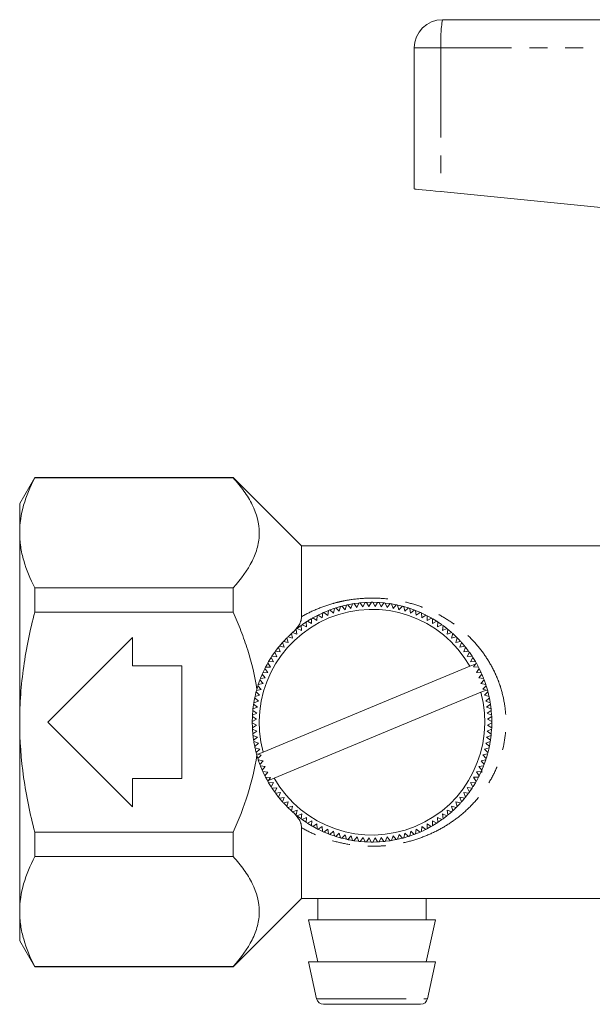
# Model space of a CAD drawing. Units: millimetres. Extents: x 137 to 270, y 72 to 258.
# Drawn here: x 137 to 178, y 182 to 252 of the extents above; entities that cross this region are included whole.
import ezdxf

# ---------------------------------------------------------------- set-up
doc = ezdxf.new("R2010")
doc.units = ezdxf.units.MM
doc.linetypes.add('PHANTOM', pattern=[12.7, 6.35, -1.27, 1.27, -1.27, 1.27, -1.27])

msp = doc.modelspace()

# ---------------------------------------------------------------- linework, layer by layer
at = {"color": 7, "linetype": 'Continuous', "lineweight": 15}
for p, q in [((166.984, 251.645), (209.935, 251.645)), ((164.984, 249.645), (164.984, 239.645)), ((166.869, 239.457), (198.942, 236.25)), ((138.052, 219.195), (136.984, 217.345)), ((152.134, 219.195), (138.052, 219.195)), ((138.052, 219.167), (138.052, 219.195)), ((156.984, 214.345), (152.134, 219.195)), ((152.134, 219.167), (152.134, 219.195)), ((152.134, 219.167), (138.052, 219.167)), ((136.984, 215.269), (136.984, 217.345)), ((136.984, 201.845), (136.984, 215.269)), ((192.984, 214.345), (156.984, 214.345)), ((156.984, 209.325), (156.984, 214.345)), ((138.052, 211.371), (152.134, 211.371)), ((138.052, 209.641), (138.052, 211.371)), ((152.134, 209.641), (152.134, 211.371)), ((160.156, 210.147), (159.839, 210.07)), ((160.067, 209.818), (160.169, 210.149)), ((160.267, 210.17), (160.487, 209.908)), ((160.487, 209.908), (160.606, 210.233)), ((160.705, 210.249), (160.911, 209.975)), ((161.01, 210.289), (160.74, 210.254)), ((160.911, 209.975), (161.047, 210.294)), ((161.147, 210.304), (161.338, 210.02)), ((161.338, 210.02), (161.49, 210.331)), ((161.591, 210.336), (161.766, 210.043)), ((161.929, 210.345), (161.61, 210.337)), ((161.766, 210.043), (161.935, 210.345)), ((162.036, 210.345), (162.196, 210.043)), ((162.362, 210.337), (162.037, 210.345)), ((162.196, 210.043), (162.38, 210.336)), ((162.48, 210.331), (162.624, 210.02)), ((162.624, 210.02), (162.824, 210.304)), ((162.924, 210.293), (163.051, 209.976)), ((163.229, 210.254), (162.924, 210.293)), ((163.051, 209.976), (163.265, 210.248)), ((163.365, 210.233), (163.476, 209.909)), ((163.476, 209.909), (163.703, 210.17)), ((163.802, 210.149), (163.895, 209.82)), ((164.135, 210.069), (163.816, 210.146)), ((152.134, 209.641), (138.052, 209.641)), ((158.171, 209.442), (158.451, 209.245)), ((158.451, 209.245), (158.482, 209.59)), ((158.574, 209.631), (158.843, 209.42)), ((158.858, 209.75), (158.604, 209.645)), ((158.843, 209.42), (158.892, 209.763)), ((158.986, 209.799), (159.244, 209.574)), ((159.279, 209.903), (159.018, 209.811)), ((159.244, 209.574), (159.311, 209.914)), ((159.407, 209.945), (159.652, 209.707)), ((159.722, 210.039), (159.43, 209.952)), ((159.652, 209.707), (159.737, 210.043)), ((159.834, 210.069), (160.067, 209.818)), ((163.895, 209.82), (164.137, 210.068)), ((164.234, 210.042), (164.31, 209.709)), ((164.542, 209.952), (164.244, 210.04)), ((164.31, 209.709), (164.564, 209.945)), ((164.66, 209.913), (164.719, 209.576)), ((164.951, 209.811), (164.689, 209.904)), ((164.719, 209.576), (164.984, 209.798)), ((165.078, 209.762), (165.119, 209.423)), ((165.364, 209.645), (165.111, 209.749)), ((165.119, 209.423), (165.397, 209.631)), ((165.488, 209.59), (165.512, 209.248)), ((165.512, 209.248), (165.799, 209.441)), ((157.03, 208.752), (157.337, 208.601)), ((157.284, 208.927), (157.059, 208.773)), ((157.337, 208.601), (157.314, 208.947)), ((157.398, 209.002), (157.697, 208.835)), ((157.697, 208.835), (157.692, 209.182)), ((157.779, 209.232), (158.069, 209.05)), ((158.075, 209.393), (157.788, 209.238)), ((158.069, 209.05), (158.082, 209.397)), ((165.889, 209.396), (165.894, 209.053)), ((165.894, 209.053), (166.192, 209.231)), ((166.184, 209.235), (165.897, 209.391)), ((166.279, 209.181), (166.266, 208.839)), ((166.266, 208.839), (166.572, 209.001)), ((166.657, 208.946), (166.626, 208.605)), ((166.626, 208.605), (166.941, 208.751)), ((166.911, 208.772), (166.685, 208.928)), ((156.26, 208.129), (156.022, 207.903)), ((156.338, 207.791), (156.26, 208.129)), ((156.335, 208.196), (156.656, 208.079)), ((156.656, 208.079), (156.597, 208.42)), ((156.675, 208.483), (156.99, 208.349)), ((156.92, 208.672), (156.699, 208.502)), ((156.99, 208.349), (156.948, 208.693)), ((167.022, 208.692), (166.974, 208.353)), ((166.974, 208.353), (167.295, 208.482)), ((167.269, 208.503), (167.049, 208.672)), ((167.373, 208.419), (167.307, 208.083)), ((167.307, 208.083), (167.635, 208.195)), ((167.71, 208.128), (167.627, 207.796)), ((167.95, 207.901), (167.713, 208.125)), ((144.984, 207.845), (138.984, 201.845)), ((144.984, 205.845), (144.984, 207.845)), ((155.61, 207.469), (155.411, 207.234)), ((155.747, 207.168), (155.635, 207.496)), ((155.702, 207.571), (156.034, 207.488)), ((156.034, 207.488), (155.939, 207.821)), ((156.01, 207.892), (156.338, 207.791)), ((167.627, 207.796), (167.96, 207.891)), ((168.031, 207.819), (167.93, 207.492)), ((167.93, 207.492), (168.268, 207.57)), ((168.335, 207.495), (168.218, 207.173)), ((168.535, 207.262), (168.335, 207.495)), ((155.069, 206.788), (154.884, 206.518)), ((155.225, 206.487), (155.079, 206.802)), ((155.327, 207.131), (155.138, 206.883)), ((155.138, 206.883), (155.477, 206.835)), ((155.477, 206.835), (155.348, 207.156)), ((155.411, 207.234), (155.747, 207.168)), ((168.218, 207.173), (168.559, 207.233)), ((168.622, 207.155), (168.488, 206.84)), ((168.488, 206.84), (168.832, 206.881)), ((168.814, 206.905), (168.642, 207.13)), ((168.891, 206.8), (168.74, 206.493)), ((169.084, 206.52), (168.891, 206.8)), ((154.777, 205.755), (154.599, 206.053)), ((154.824, 206.426), (154.649, 206.14)), ((154.649, 206.14), (154.991, 206.127)), ((154.991, 206.127), (154.829, 206.434)), ((154.884, 206.518), (155.225, 206.487)), ((168.74, 206.493), (169.086, 206.516)), ((168.933, 205.81), (169.32, 205.97)), ((169.141, 206.432), (168.974, 206.133)), ((168.974, 206.133), (169.321, 206.138)), ((169.321, 206.138), (169.143, 206.428)), ((169.189, 205.761), (169.32, 205.97)), ((169.371, 206.051), (169.32, 205.97)), ((148.484, 205.845), (144.984, 205.845)), ((148.484, 197.845), (148.484, 205.845)), ((154.407, 204.98), (154.199, 205.258)), ((154.372, 205.627), (154.24, 205.35)), ((154.24, 205.35), (154.582, 205.373)), ((154.269, 199.729), (168.933, 205.81)), ((154.582, 205.373), (154.389, 205.66)), ((154.434, 205.75), (154.777, 205.755)), ((169.535, 205.748), (169.189, 205.761)), ((169.384, 205.379), (169.581, 205.659)), ((169.729, 205.348), (169.384, 205.379)), ((169.559, 204.986), (169.77, 205.256)), ((169.729, 205.348), (169.581, 205.659)), ((154.027, 204.835), (153.916, 204.521)), ((153.916, 204.521), (154.254, 204.58)), ((154.254, 204.58), (154.031, 204.846)), ((154.067, 204.939), (154.407, 204.98)), ((169.902, 204.938), (169.559, 204.986)), ((169.713, 204.586), (169.938, 204.844)), ((170.053, 204.519), (169.713, 204.586)), ((170.053, 204.519), (169.938, 204.844)), ((154.01, 203.757), (153.761, 203.998)), ((153.88, 204.409), (153.787, 204.095)), ((153.787, 204.095), (154.121, 204.171)), ((154.121, 204.171), (153.885, 204.425)), ((155.036, 197.881), (169.699, 203.962)), ((169.699, 203.962), (170.078, 204.119)), ((169.846, 204.178), (170.084, 204.423)), ((170.078, 204.119), (169.846, 204.178)), ((170.208, 203.996), (169.957, 203.763)), ((170.078, 204.119), (170.182, 204.093)), ((170.191, 204.06), (170.084, 204.423)), ((153.854, 202.913), (153.581, 203.127)), ((153.653, 203.529), (153.597, 203.226)), ((153.597, 203.226), (153.921, 203.337)), ((153.921, 203.337), (153.66, 203.565)), ((153.681, 203.663), (154.01, 203.757)), ((169.957, 203.763), (170.288, 203.661)), ((170.309, 203.562), (170.046, 203.343)), ((170.046, 203.343), (170.372, 203.224)), ((170.388, 203.124), (170.114, 202.919)), ((170.366, 203.259), (170.316, 203.528)), ((153.525, 202.68), (153.499, 202.345)), ((153.499, 202.342), (153.809, 202.486)), ((153.809, 202.486), (153.526, 202.685)), ((153.536, 202.785), (153.854, 202.913)), ((170.114, 202.919), (170.433, 202.783)), ((170.443, 202.683), (170.159, 202.492)), ((170.159, 202.492), (170.47, 202.34)), ((170.469, 202.349), (170.444, 202.675)), ((136.984, 188.422), (136.984, 201.845)), ((138.984, 201.845), (144.984, 195.845)), ((153.493, 202.237), (153.484, 201.845)), ((153.484, 201.845), (153.493, 201.47)), ((153.485, 201.897), (153.787, 202.057)), ((153.787, 201.628), (153.485, 201.796)), ((153.787, 202.057), (153.494, 202.241)), ((170.475, 202.239), (170.181, 202.063)), ((170.181, 202.063), (170.484, 201.895)), ((170.484, 201.794), (170.182, 201.634)), ((170.484, 201.923), (170.475, 202.239)), ((170.477, 201.487), (170.484, 201.794)), ((153.493, 201.452), (153.787, 201.628)), ((153.81, 201.199), (153.499, 201.351)), ((153.501, 201.322), (153.526, 201.008)), ((153.526, 201.008), (153.81, 201.199)), ((170.47, 201.349), (170.159, 201.205)), ((170.159, 201.205), (170.443, 201.006)), ((170.182, 201.634), (170.475, 201.45)), ((170.446, 201.038), (170.47, 201.349)), ((153.855, 200.772), (153.536, 200.908)), ((153.581, 200.567), (153.855, 200.772)), ((153.922, 200.348), (153.597, 200.467)), ((153.602, 200.437), (153.66, 200.128)), ((153.66, 200.128), (153.922, 200.348)), ((170.372, 200.465), (170.048, 200.354)), ((170.048, 200.354), (170.309, 200.126)), ((170.432, 200.906), (170.115, 200.778)), ((170.115, 200.778), (170.387, 200.564)), ((170.312, 200.142), (170.372, 200.465)), ((154.012, 199.928), (153.68, 200.03)), ((153.761, 199.695), (154.012, 199.928)), ((153.891, 199.572), (154.269, 199.729)), ((170.288, 200.028), (169.959, 199.934)), ((169.959, 199.934), (170.207, 199.693)), ((153.891, 199.572), (153.787, 199.598)), ((153.79, 199.585), (153.885, 199.268)), ((154.123, 199.513), (153.885, 199.268)), ((153.891, 199.572), (154.123, 199.513)), ((153.916, 199.172), (154.256, 199.105)), ((153.916, 199.172), (154.031, 198.847)), ((154.256, 199.105), (154.031, 198.847)), ((170.052, 199.17), (169.715, 199.111)), ((169.715, 199.111), (169.937, 198.845)), ((170.181, 199.596), (169.848, 199.52)), ((169.848, 199.52), (170.083, 199.266)), ((169.947, 198.872), (170.052, 199.17)), ((170.095, 199.301), (170.181, 199.596)), ((154.067, 198.753), (154.41, 198.704)), ((154.41, 198.704), (154.198, 198.435)), ((154.239, 198.343), (154.585, 198.312)), ((154.239, 198.343), (154.388, 198.032)), ((154.585, 198.312), (154.388, 198.032)), ((169.728, 198.341), (169.387, 198.318)), ((169.387, 198.318), (169.58, 198.031)), ((169.901, 198.751), (169.561, 198.71)), ((169.561, 198.71), (169.769, 198.433)), ((169.589, 198.049), (169.728, 198.341)), ((169.784, 198.468), (169.784, 198.281)), ((144.984, 195.845), (144.984, 197.845)), ((144.984, 197.845), (148.484, 197.845)), ((154.433, 197.943), (154.78, 197.93)), ((154.598, 197.64), (154.648, 197.721)), ((154.78, 197.93), (154.648, 197.721)), ((154.648, 197.721), (155.036, 197.881)), ((154.994, 197.558), (154.648, 197.553)), ((154.648, 197.553), (154.828, 197.259)), ((154.828, 197.259), (154.994, 197.558)), ((169.32, 197.551), (168.978, 197.564)), ((168.978, 197.564), (169.14, 197.257)), ((169.159, 197.288), (169.32, 197.551)), ((169.534, 197.941), (169.192, 197.936)), ((169.192, 197.936), (169.37, 197.638)), ((155.228, 197.198), (154.883, 197.175)), ((154.902, 197.145), (155.057, 196.92)), ((155.078, 196.891), (155.228, 197.198)), ((155.481, 196.851), (155.137, 196.81)), ((155.346, 196.536), (155.481, 196.851)), ((168.831, 196.808), (168.492, 196.856)), ((168.492, 196.856), (168.621, 196.535)), ((169.085, 197.173), (168.744, 197.204)), ((168.744, 197.204), (168.89, 196.889)), ((168.903, 196.908), (169.085, 197.173)), ((155.158, 196.781), (155.327, 196.561)), ((155.751, 196.518), (155.41, 196.458)), ((155.424, 196.44), (155.626, 196.204)), ((155.633, 196.196), (155.751, 196.518)), ((156.039, 196.199), (155.701, 196.121)), ((155.938, 195.871), (156.039, 196.199)), ((168.267, 196.12), (167.935, 196.203)), ((167.935, 196.203), (168.029, 195.87)), ((168.558, 196.456), (168.222, 196.522)), ((168.222, 196.522), (168.334, 196.195)), ((168.351, 196.214), (168.549, 196.445)), ((168.624, 196.539), (168.831, 196.808)), ((156.342, 195.895), (156.009, 195.8)), ((156.028, 195.782), (156.236, 195.584)), ((156.259, 195.563), (156.342, 195.895)), ((156.661, 195.608), (156.333, 195.496)), ((156.595, 195.272), (156.661, 195.608)), ((167.634, 195.495), (167.312, 195.612)), ((167.312, 195.612), (167.372, 195.271)), ((167.958, 195.799), (167.631, 195.9)), ((167.631, 195.9), (167.708, 195.562)), ((167.734, 195.585), (167.934, 195.774)), ((156.995, 195.338), (156.674, 195.209)), ((156.7, 195.188), (156.925, 195.015)), ((156.947, 194.999), (156.995, 195.338)), ((157.343, 195.086), (157.028, 194.94)), ((157.043, 194.929), (157.31, 194.746)), ((157.312, 194.745), (157.343, 195.086)), ((157.703, 194.852), (157.396, 194.69)), ((157.69, 194.51), (157.703, 194.852)), ((166.571, 194.689), (166.272, 194.856)), ((166.272, 194.856), (166.277, 194.509)), ((166.939, 194.939), (166.632, 195.089)), ((166.632, 195.089), (166.655, 194.744)), ((166.68, 194.76), (166.939, 194.939)), ((167.294, 195.208), (166.979, 195.342)), ((166.979, 195.342), (167.02, 194.998)), ((167.03, 195.005), (167.294, 195.208)), ((138.052, 194.05), (152.134, 194.05)), ((138.052, 192.32), (138.052, 194.05)), ((152.134, 192.32), (152.134, 194.05)), ((156.984, 189.345), (156.984, 194.366)), ((158.075, 194.638), (157.777, 194.46)), ((157.804, 194.445), (158.051, 194.31)), ((158.08, 194.295), (158.075, 194.638)), ((158.457, 194.443), (158.169, 194.25)), ((158.48, 194.101), (158.457, 194.443)), ((158.849, 194.268), (158.572, 194.06)), ((158.6, 194.048), (158.87, 193.937)), ((158.89, 193.929), (158.849, 194.268)), ((159.25, 194.115), (158.984, 193.893)), ((159.309, 193.778), (159.25, 194.115)), ((164.725, 194.117), (164.658, 193.777)), ((164.983, 193.892), (164.725, 194.117)), ((165.125, 194.271), (165.076, 193.928)), ((165.092, 193.934), (165.395, 194.06)), ((165.395, 194.06), (165.125, 194.271)), ((165.517, 194.446), (165.487, 194.101)), ((165.797, 194.249), (165.517, 194.446)), ((165.9, 194.641), (165.887, 194.294)), ((166.19, 194.459), (165.9, 194.641)), ((165.915, 194.309), (166.161, 194.442)), ((158.996, 193.888), (159.304, 193.779)), ((159.659, 193.982), (159.405, 193.746)), ((159.419, 193.742), (159.712, 193.655)), ((159.735, 193.649), (159.659, 193.982)), ((160.073, 193.871), (159.832, 193.622)), ((159.865, 193.614), (160.167, 193.542)), ((160.167, 193.542), (160.073, 193.871)), ((160.493, 193.782), (160.265, 193.521)), ((160.604, 193.458), (160.493, 193.782)), ((160.917, 193.715), (160.703, 193.443)), ((160.73, 193.439), (161.029, 193.399)), ((161.045, 193.398), (160.917, 193.715)), ((161.344, 193.671), (161.145, 193.387)), ((161.488, 193.36), (161.344, 193.671)), ((161.773, 193.648), (161.589, 193.355)), ((161.611, 193.354), (161.933, 193.346)), ((161.933, 193.346), (161.773, 193.648)), ((162.202, 193.648), (162.034, 193.346)), ((162.07, 193.346), (162.378, 193.355)), ((162.378, 193.355), (162.202, 193.648)), ((162.631, 193.671), (162.478, 193.36)), ((162.822, 193.387), (162.631, 193.671)), ((163.058, 193.716), (162.922, 193.397)), ((162.944, 193.4), (163.255, 193.441)), ((163.263, 193.442), (163.058, 193.716)), ((163.482, 193.783), (163.363, 193.458)), ((163.701, 193.521), (163.482, 193.783)), ((163.902, 193.873), (163.8, 193.542)), ((163.827, 193.548), (164.105, 193.614)), ((164.135, 193.622), (163.902, 193.873)), ((164.316, 193.984), (164.232, 193.648)), ((164.268, 193.658), (164.528, 193.735)), ((164.562, 193.746), (164.316, 193.984)), ((164.689, 193.787), (164.958, 193.883)), ((152.134, 192.32), (138.052, 192.32)), ((152.134, 184.495), (156.984, 189.345)), ((156.984, 189.345), (192.984, 189.345)), ((158.134, 189.345), (158.134, 187.845)), ((165.834, 187.845), (165.834, 189.345)), ((136.984, 186.345), (136.984, 188.422)), ((157.484, 187.845), (158.134, 184.845)), ((166.484, 187.845), (157.484, 187.845)), ((165.834, 184.845), (166.484, 187.845)), ((136.984, 186.345), (138.052, 184.495)), ((138.052, 184.524), (152.134, 184.524)), ((138.052, 184.495), (138.052, 184.524)), ((138.052, 184.495), (152.134, 184.495)), ((152.134, 184.495), (152.134, 184.524)), ((157.484, 184.845), (158.049, 182.24)), ((166.484, 184.845), (157.484, 184.845)), ((165.92, 182.24), (166.484, 184.845)), ((165.431, 181.845), (158.538, 181.845))]:
    msp.add_line(p, q, dxfattribs=at)
at = {"color": 8, "linetype": 'PHANTOM', "lineweight": 0}
for p, q in [((166.869, 249.645), (164.984, 249.645)), ((166.869, 249.645), (166.869, 239.457)), ((209.984, 249.645), (166.869, 249.645)), ((158.049, 182.24), (165.92, 182.24))]:
    msp.add_line(p, q, dxfattribs=at)
at = {"color": 7, "linetype": 'Continuous', "lineweight": 15, "flags": 128}
for points in [[(164.984, 239.645), (165.02, 239.642), (165.126, 239.631), (165.298, 239.614), (165.53, 239.591), (165.814, 239.563), (166.139, 239.53), (166.495, 239.494), (166.869, 239.457)], [(160.576, 210.228), (160.392, 210.195), (160.289, 210.175)], [(161.46, 210.329), (161.451, 210.329), (161.179, 210.307)], [(162.791, 210.307), (162.518, 210.329), (162.48, 210.331)], [(163.678, 210.175), (163.577, 210.195), (163.395, 210.228)], [(158.458, 209.58), (158.365, 209.537), (158.186, 209.449)], [(165.781, 209.45), (165.603, 209.537), (165.513, 209.578)], [(157.673, 209.171), (157.43, 209.022), (157.422, 209.017)], [(166.549, 209.016), (166.539, 209.022), (166.294, 209.172)], [(156.58, 208.406), (156.566, 208.395), (156.341, 208.202)], [(167.626, 208.204), (167.402, 208.395), (167.373, 208.419)], [(155.92, 207.801), (155.788, 207.664), (155.702, 207.571)], [(168.247, 207.593), (168.181, 207.664), (168.031, 207.819)], [(154.583, 206.025), (154.536, 205.94), (154.434, 205.75)], [(169.535, 205.748), (169.433, 205.94), (169.385, 206.026)], [(154.188, 205.231), (154.081, 204.975), (154.067, 204.939)], [(169.902, 204.938), (169.887, 204.975), (169.77, 205.256)], [(153.753, 203.964), (153.751, 203.959), (153.681, 203.663)], [(170.28, 203.696), (170.217, 203.959), (170.208, 203.996)], [(170.43, 202.801), (170.417, 202.911), (170.388, 203.124)], [(153.578, 203.101), (153.551, 202.911), (153.538, 202.799)], [(153.54, 200.871), (153.551, 200.78), (153.576, 200.601)], [(170.389, 200.575), (170.417, 200.78), (170.432, 200.906)], [(153.684, 200.016), (153.751, 199.732), (153.761, 199.695)], [(170.215, 199.724), (170.217, 199.732), (170.288, 200.028)], [(154.067, 198.753), (154.081, 198.716), (154.198, 198.435)], [(169.77, 198.435), (169.887, 198.716), (169.901, 198.751)], [(154.433, 197.943), (154.536, 197.751), (154.598, 197.64)], [(169.387, 197.668), (169.433, 197.751), (169.534, 197.941)], [(155.702, 196.12), (155.788, 196.027), (155.927, 195.882)], [(156.361, 195.471), (156.566, 195.296), (156.568, 195.295)], [(167.385, 195.282), (167.402, 195.296), (167.634, 195.495)], [(168.055, 195.896), (168.181, 196.027), (168.267, 196.12)], [(157.402, 194.687), (157.43, 194.669), (157.673, 194.52)], [(158.203, 194.233), (158.365, 194.154), (158.449, 194.116)], [(165.495, 194.104), (165.603, 194.154), (165.779, 194.239)], [(166.309, 194.528), (166.539, 194.669), (166.571, 194.689)], [(160.301, 193.514), (160.392, 193.496), (160.571, 193.464)], [(161.152, 193.386), (161.451, 193.362), (161.488, 193.36)], [(162.513, 193.362), (162.518, 193.362), (162.792, 193.384)], [(163.363, 193.458), (163.577, 193.496), (163.686, 193.517)]]:
    msp.add_lwpolyline(points, dxfattribs=at)
at = {"color": 7, "linetype": 'Continuous', "lineweight": 15}
for centre, radius, start, end in [((166.984, 249.645), 2, 90, 180), ((161.984, 201.845), 8.5, 101.65395, 102.33198), ((161.984, 201.845), 8.5, 98.65395, 99.33198), ((161.984, 201.845), 8.5, 95.65395, 96.33198), ((161.984, 201.845), 8.5, 92.65395, 93.33198), ((161.984, 201.845), 8.5, 89.65395, 90.33198), ((161.984, 201.845), 8.5, 86.65395, 87.33198), ((161.984, 201.845), 8.5, 83.65395, 84.33198), ((161.984, 201.845), 8.5, 80.65395, 81.33198), ((161.984, 201.845), 8.5, 77.65395, 78.33198), ((161.984, 201.845), 8, 29.70343, 195.34192), ((161.984, 201.845), 8.5, 116.65395, 117.33198), ((161.984, 201.845), 8.5, 113.65395, 114.33198), ((161.984, 201.845), 8.5, 110.65395, 111.33198), ((161.984, 201.845), 8.5, 107.65395, 108.33198), ((161.984, 201.845), 8.5, 104.65395, 105.33198), ((161.984, 201.845), 8.5, 74.65395, 75.33198), ((161.984, 201.845), 8.5, 71.65395, 72.33198), ((161.984, 201.845), 8.5, 68.65395, 69.33198), ((161.984, 201.845), 8.5, 65.65395, 66.33198), ((161.984, 201.845), 8.5, 62.65395, 63.33198), ((161.984, 201.845), 8.5, 125.65395, 126.33198), ((161.984, 201.845), 8.5, 122.65395, 123.33198), ((161.984, 201.845), 8.5, 119.65395, 120.33198), ((161.984, 201.845), 8.5, 59.65395, 60.33198), ((161.984, 201.845), 8.5, 56.65395, 57.33198), ((161.984, 201.845), 8.5, 53.65395, 54.33198), ((161.984, 201.845), 8.5, 131.65395, 132.33198), ((161.984, 201.845), 8.5, 128.65395, 129.33198), ((161.984, 201.845), 8.5, 50.65395, 51.33198), ((161.984, 201.845), 8.5, 47.65395, 48.33198), ((161.984, 201.845), 8.5, 137.65395, 138.33198), ((161.984, 201.845), 8.5, 134.65395, 135.33198), ((161.984, 201.845), 8.5, 44.65395, 45.33198), ((161.984, 201.845), 8.5, 41.65395, 42.33198), ((161.984, 201.845), 8.5, 143.65395, 144.33198), ((161.984, 201.845), 8.5, 140.65395, 141.33198), ((161.984, 201.845), 8.5, 38.65395, 39.33198), ((161.984, 201.845), 8.5, 35.65395, 36.33198), ((161.984, 201.845), 8.5, 149.65395, 150.33198), ((161.984, 201.845), 8.5, 146.65395, 147.33198), ((161.984, 201.845), 8.5, 32.65395, 33.33198), ((161.984, 201.845), 8.5, 29.65395, 30.33198), ((161.984, 201.845), 8.5, 155.65395, 156.33198), ((161.984, 201.845), 8.5, 152.65395, 153.33198), ((161.984, 201.845), 8.5, 26.65395, 27.33198), ((161.984, 201.845), 8.5, 23.65395, 24.33198), ((161.984, 201.845), 8.5, 161.65395, 162.33198), ((161.984, 201.845), 8.5, 158.65395, 159.33198), ((161.984, 201.845), 8.5, 20.65395, 21.33198), ((161.984, 201.845), 8.5, 17.65395, 18.33198), ((161.984, 201.845), 8.5, 164.65395, 165.33198), ((161.984, 201.845), 8, 209.70343, 15.34192), ((161.984, 201.845), 8.5, 14.65395, 15.33198), ((161.984, 201.845), 8.5, 170.65395, 171.33198), ((161.984, 201.845), 8.5, 167.65395, 168.33198), ((161.984, 201.845), 8.5, 11.65395, 12.33198), ((161.984, 201.845), 8.5, 8.65395, 9.33198), ((161.984, 201.845), 8.5, 173.65395, 174.33198), ((161.984, 201.845), 8.5, 5.65395, 6.33198), ((161.984, 201.845), 8.5, 179.65395, 180.33198), ((161.984, 201.845), 8.5, 176.65395, 177.33198), ((161.984, 201.845), 8.5, 2.65395, 3.33198), ((161.984, 201.845), 8.5, 359.65395, 0.33198), ((161.984, 201.845), 8.5, 182.65395, 183.33198), ((161.984, 201.845), 8.5, 356.65395, 357.33198), ((161.984, 201.845), 8.5, 185.65395, 186.33198), ((161.984, 201.845), 8.5, 188.65395, 189.33198), ((161.984, 201.845), 8.5, 350.65395, 351.33198), ((161.984, 201.845), 8.5, 353.65395, 354.33198), ((161.984, 201.845), 8.5, 191.65395, 192.33198), ((161.984, 201.845), 8.5, 194.65395, 195.33198), ((161.984, 201.845), 8.5, 344.65395, 345.33198), ((161.984, 201.845), 8.5, 347.65395, 348.33198), ((161.984, 201.845), 8.5, 197.65395, 198.33198), ((161.984, 201.845), 8.5, 341.65395, 342.33198), ((161.984, 201.845), 8.5, 200.65395, 201.33198), ((161.984, 201.845), 8.5, 203.65395, 204.33198), ((161.984, 201.845), 8.5, 335.65395, 336.33198), ((161.984, 201.845), 8.5, 338.65395, 339.33198), ((161.984, 201.845), 8.5, 206.65395, 207.33198), ((161.984, 201.845), 8.5, 209.65395, 210.33198), ((161.984, 201.845), 8.5, 329.65395, 330.33198), ((161.984, 201.845), 8.5, 332.65395, 333.33198), ((161.984, 201.845), 8.5, 212.65395, 213.33198), ((161.984, 201.845), 8.5, 215.65395, 216.33198), ((161.984, 201.845), 8.5, 323.65395, 324.33198), ((161.984, 201.845), 8.5, 326.65395, 327.33198), ((161.984, 201.845), 8.5, 218.65395, 219.33198), ((161.984, 201.845), 8.5, 221.65395, 222.33198), ((161.984, 201.845), 8.5, 317.65395, 318.33198), ((161.984, 201.845), 8.5, 320.65395, 321.33198), ((161.984, 201.845), 8.5, 224.65395, 225.33198), ((161.984, 201.845), 8.5, 227.65395, 228.33198), ((161.984, 201.845), 8.5, 311.65395, 312.33198), ((161.984, 201.845), 8.5, 314.65395, 315.33198), ((161.984, 201.845), 8.5, 230.65395, 231.33198), ((161.984, 201.845), 8.5, 233.65395, 234.33198), ((161.984, 201.845), 8.5, 236.65395, 237.33198), ((161.984, 201.845), 8.5, 302.65395, 303.33198), ((161.984, 201.845), 8.5, 305.65395, 306.33198), ((161.984, 201.845), 8.5, 308.65395, 309.33198), ((161.984, 201.845), 8.5, 239.65395, 240.33198), ((161.984, 201.845), 8.5, 242.65395, 243.33198), ((161.984, 201.845), 8.5, 245.65395, 246.33198), ((161.984, 201.845), 8.5, 293.65395, 294.33198), ((161.984, 201.845), 8.5, 296.65395, 297.33198), ((161.984, 201.845), 8.5, 299.65395, 300.33198), ((161.984, 201.845), 8.5, 248.65395, 249.33198), ((161.984, 201.845), 8.5, 251.65395, 252.33198), ((161.984, 201.845), 8.5, 254.65395, 255.33198), ((161.984, 201.845), 8.5, 257.65395, 258.33198), ((161.984, 201.845), 8.5, 260.65395, 261.33198), ((161.984, 201.845), 8.5, 263.65395, 264.33198), ((161.984, 201.845), 8.5, 266.65395, 267.33198), ((161.984, 201.845), 8.5, 272.65395, 273.33198), ((161.984, 201.845), 8.5, 275.65395, 276.33198), ((161.984, 201.845), 8.5, 278.65395, 279.33198), ((161.984, 201.845), 8.5, 281.65395, 282.33198), ((161.984, 201.845), 8.5, 284.65395, 285.33198), ((161.984, 201.845), 8.5, 287.65395, 288.33198), ((161.984, 201.845), 8.5, 290.65395, 291.33198), ((161.984, 201.845), 8.5, 269.65395, 270.33198), ((158.538, 182.345), 0.5, 192.22512, 270), ((165.431, 182.345), 0.5, 270, 347.77488)]:
    msp.add_arc(centre, radius, start, end, dxfattribs=at)
at = {"color": 8, "linetype": 'PHANTOM', "lineweight": 0}
msp.add_arc((175.593, 250.144), 8.739, 170.10537, 183.26884, dxfattribs=at)
at = {"color": 7, "linetype": 'Continuous', "lineweight": 15}
for points, knots in [([(138.052, 219.167), (137.72, 218.526), (137.451, 217.881), (137.083, 216.582), (136.984, 215.928), (136.984, 215.269)], [0, 0, 0, 0, 0.5, 0.5, 1, 1, 1, 1]), ([(152.134, 211.371), (152.69, 211.989), (153.151, 212.619), (153.638, 213.591), (153.765, 213.919), (153.895, 214.42), (153.928, 214.588), (153.973, 214.928), (153.984, 215.098), (153.985, 215.943), (153.806, 216.605), (153.322, 217.581), (153.124, 217.904), (152.668, 218.543), (152.413, 218.857), (152.134, 219.167)], [0, 0, 0, 0, 0.25, 0.25, 0.375, 0.375, 0.4375, 0.4375, 0.5, 0.5, 0.75, 0.75, 0.875, 0.875, 1, 1, 1, 1]), ([(136.984, 215.269), (136.984, 214.941), (137.009, 214.612), (137.104, 213.954), (137.176, 213.628), (137.453, 212.652), (137.721, 212.009), (138.052, 211.371)], [0, 0, 0, 0, 0.25, 0.25, 0.5, 0.5, 1, 1, 1, 1]), ([(136.984, 201.845), (136.984, 202.501), (137.008, 203.157), (137.104, 204.473), (137.176, 205.134), (137.455, 207.094), (137.724, 208.376), (138.052, 209.641)], [0, 0, 0, 0, 0.25, 0.25, 0.5, 0.5, 1, 1, 1, 1]), ([(153.81, 204.176), (153.67, 205.117), (153.45, 206.043), (153.019, 207.416), (152.859, 207.872), (152.514, 208.767), (152.329, 209.207), (152.134, 209.641)], [0, 0, 0, 0, 0.5, 0.5, 0.75, 0.75, 1, 1, 1, 1]), ([(156.365, 208.223), (156.519, 208.359), (156.659, 208.51), (156.831, 208.775), (156.881, 208.869), (156.957, 209.078), (156.984, 209.193), (156.984, 209.325)], [0, 0, 0, 0, 0.5, 0.5, 0.75, 0.75, 1, 1, 1, 1]), ([(138.052, 194.05), (137.722, 195.324), (137.45, 196.626), (137.082, 199.229), (136.984, 200.535), (136.984, 201.845)], [0, 0, 0, 0, 0.5, 0.5, 1, 1, 1, 1]), ([(152.134, 194.05), (152.526, 194.922), (152.878, 195.824), (153.449, 197.647), (153.67, 198.573), (153.81, 199.515)], [0, 0, 0, 0, 0.5, 0.5, 1, 1, 1, 1]), ([(156.984, 194.366), (156.984, 194.499), (156.958, 194.613), (156.88, 194.824), (156.83, 194.917), (156.66, 195.18), (156.52, 195.332), (156.365, 195.468)], [0, 0, 0, 0, 0.25, 0.25, 0.5, 0.5, 1, 1, 1, 1]), ([(138.052, 192.32), (137.72, 191.679), (137.451, 191.034), (137.083, 189.735), (136.984, 189.081), (136.984, 188.422)], [0, 0, 0, 0, 0.5, 0.5, 1, 1, 1, 1]), ([(152.134, 184.524), (152.69, 185.142), (153.151, 185.772), (153.638, 186.744), (153.765, 187.073), (153.895, 187.573), (153.928, 187.742), (153.973, 188.081), (153.984, 188.251), (153.985, 189.096), (153.806, 189.758), (153.322, 190.734), (153.124, 191.057), (152.668, 191.696), (152.413, 192.01), (152.134, 192.32)], [0, 0, 0, 0, 0.25, 0.25, 0.375, 0.375, 0.4375, 0.4375, 0.5, 0.5, 0.75, 0.75, 0.875, 0.875, 1, 1, 1, 1]), ([(136.984, 188.422), (136.984, 188.095), (137.009, 187.765), (137.104, 187.108), (137.176, 186.781), (137.453, 185.806), (137.721, 185.162), (138.052, 184.524)], [0, 0, 0, 0, 0.25, 0.25, 0.5, 0.5, 1, 1, 1, 1])]:
    msp.add_open_spline(points, degree=3, knots=knots, dxfattribs=at)
at = {"color": 8, "linetype": 'PHANTOM', "lineweight": 0}
msp.add_open_spline([(156.984, 209.325), (157.331, 209.523), (157.692, 209.702), (158.434, 210.013), (158.816, 210.147), (159.407, 210.314), (159.607, 210.364), (160.013, 210.452), (160.22, 210.491), (160.843, 210.587), (161.261, 210.625), (162.105, 210.65), (162.534, 210.636), (163.373, 210.556), (163.785, 210.491), (164.595, 210.312), (164.995, 210.197), (165.759, 209.927), (166.127, 209.77), (166.838, 209.416), (167.182, 209.218), (167.843, 208.78), (168.156, 208.543), (168.751, 208.031), (169.031, 207.757), (169.561, 207.166), (169.809, 206.85), (170.257, 206.187), (170.459, 205.84), (170.727, 205.293), (170.811, 205.106), (170.965, 204.722), (171.036, 204.525), (171.225, 203.93), (171.321, 203.524), (171.451, 202.694), (171.485, 202.267), (171.484, 200.985), (171.352, 200.161), (170.972, 198.965), (170.817, 198.582), (170.46, 197.852), (170.257, 197.503), (169.805, 196.836), (169.558, 196.521), (169.03, 195.933), (168.749, 195.658), (168.152, 195.145), (167.835, 194.905), (167.178, 194.471), (166.837, 194.274), (166.128, 193.921), (165.76, 193.765), (164.993, 193.493), (164.594, 193.379), (163.786, 193.2), (163.374, 193.135), (162.742, 193.075), (162.529, 193.061), (162.105, 193.048), (161.894, 193.047), (161.263, 193.066), (160.844, 193.104), (160.013, 193.232), (159.605, 193.321), (158.817, 193.544), (158.435, 193.677), (157.692, 193.989), (157.331, 194.168), (156.984, 194.366)], degree=3, knots=[0, 0, 0, 0, 0.03125, 0.03125, 0.0625, 0.0625, 0.078125, 0.078125, 0.09375, 0.09375, 0.125, 0.125, 0.15625, 0.15625, 0.1875, 0.1875, 0.21875, 0.21875, 0.25, 0.25, 0.28125, 0.28125, 0.3125, 0.3125, 0.34375, 0.34375, 0.375, 0.375, 0.40625, 0.40625, 0.421875, 0.421875, 0.4375, 0.4375, 0.46875, 0.46875, 0.5, 0.5, 0.5625, 0.5625, 0.59375, 0.59375, 0.625, 0.625, 0.65625, 0.65625, 0.6875, 0.6875, 0.71875, 0.71875, 0.75, 0.75, 0.78125, 0.78125, 0.8125, 0.8125, 0.84375, 0.84375, 0.859375, 0.859375, 0.875, 0.875, 0.90625, 0.90625, 0.9375, 0.9375, 0.96875, 0.96875, 1, 1, 1, 1], dxfattribs=at)

doc.saveas('drawing.dxf')
